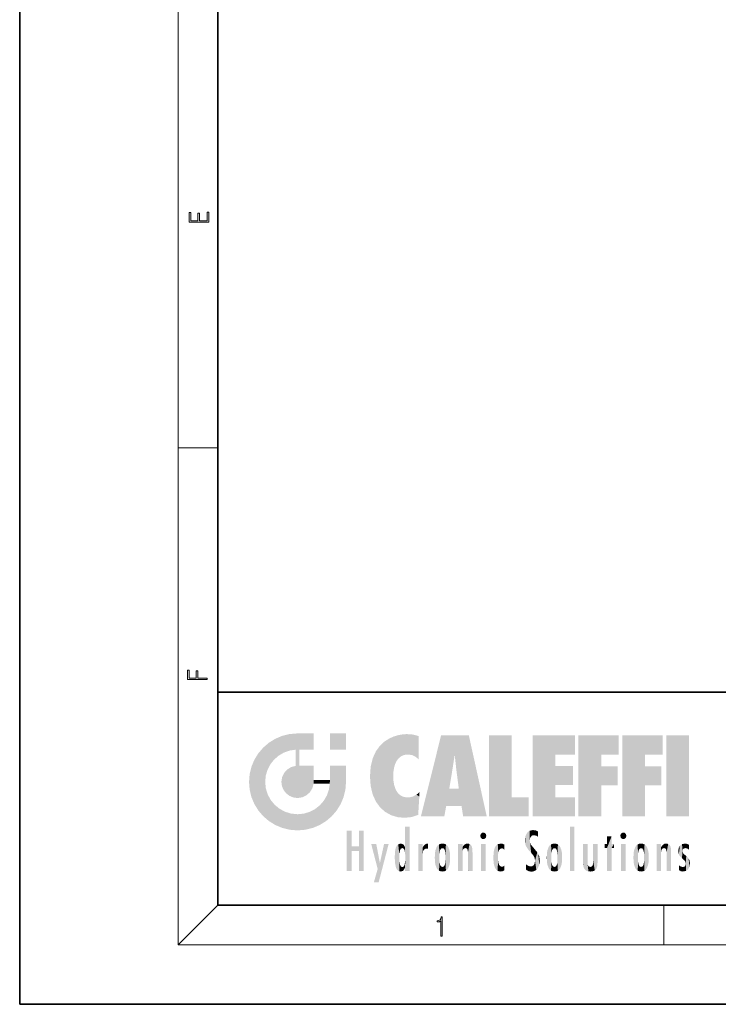
# Model space of a CAD drawing. Extents: x 0 to 210, y 0 to 297.
# Drawn here: x 0 to 70, y 0 to 99 of the extents above; entities that cross this region are included whole.
import ezdxf

# ---------------------------------------------------------------- set-up
doc = ezdxf.new("R2010")
doc.units = 0

msp = doc.modelspace()

# ---------------------------------------------------------------- linework, layer by layer
at = {"color": 7, "lineweight": 35}
for p, q in [((0, 297), (0, 0)), ((20, 287), (20, 10)), ((20, 31.5), (20, 10)), ((20, 31.5), (200, 31.5)), ((20, 10), (200, 10)), ((20, 10), (200, 10)), ((0, 0), (210, 0))]:
    msp.add_line(p, q, dxfattribs=at)
at = {"color": 7, "lineweight": 13}
for p, q in [((16, 291), (16, 6)), ((16, 56.167), (20, 56.167)), ((20, 10), (16, 6)), ((65, 6), (65, 10)), ((204, 6), (16, 6))]:
    msp.add_line(p, q, dxfattribs=at)
for points in [[(19.093, 78.945), (19.093, 79.953), (18.929, 79.953), (18.929, 79.083), (18.147, 79.083), (18.147, 79.854), (17.983, 79.854), (17.983, 79.083), (17.257, 79.083), (17.257, 79.928), (17.093, 79.928), (17.093, 78.945)], [(18.923, 32.785), (18.923, 32.923), (17.975, 32.923), (17.975, 33.659), (17.811, 33.659), (17.811, 32.923), (17.088, 32.923), (17.088, 33.734), (16.923, 33.734), (16.923, 32.785)], [(42.503, 6.875), (42.641, 6.875), (42.641, 8.819), (42.52, 8.819), (42.489, 8.644), (42.42, 8.524), (42.305, 8.455), (42.151, 8.435), (42.142, 8.435), (42.142, 8.316), (42.163, 8.316), (42.368, 8.341), (42.503, 8.424)]]:
    msp.add_lwpolyline(points, close=True, dxfattribs=at)
at = {"color": 114, "lineweight": 5}
for points in [[(25.788, 26.8), (26.129, 25.095), (26.491, 27.097), (26.653, 25.404)], [(27.244, 27.282), (26.491, 27.097), (27.235, 25.611), (26.653, 25.404)], [(27.244, 27.282), (27.235, 25.611), (28.038, 27.346), (27.862, 25.706)], [(28.214, 24.082), (28.038, 27.346), (28.038, 20.82), (27.862, 25.706)], [(28.159, 27.346), (28.077, 27.346), (28.214, 24.082), (28.038, 27.346)], [(28.345, 27.346), (28.159, 27.346), (28.227, 25.715), (28.214, 25.715)], [(28.214, 25.715), (28.159, 27.346), (28.214, 24.097), (28.214, 24.082)], [(28.345, 27.346), (28.227, 25.715), (28.853, 27.346), (28.941, 25.714)], [(29.654, 27.346), (28.853, 27.346), (29.394, 25.713), (28.941, 25.714)], [(29.654, 27.346), (29.394, 25.713), (29.634, 25.713), (29.561, 25.713)], [(29.654, 27.346), (29.634, 25.713), (29.669, 25.713)], [(29.669, 27.346), (29.654, 27.346), (29.669, 25.728), (29.669, 25.713)], [(29.669, 27.346), (29.669, 25.728), (29.669, 27.038), (29.669, 26.53)], [(29.669, 27.346), (29.669, 27.038), (29.669, 27.307), (29.669, 27.225)], [(32.933, 27.346), (32.933, 25.715), (31.302, 27.346), (31.302, 25.715)], [(32.933, 27.346), (31.302, 27.346), (32.933, 27.346)], [(37.283, 26.824), (37.492, 19.085), (37.761, 27.036)], [(37.492, 19.085), (37.692, 23.051), (37.761, 27.036), (37.714, 23.477)], [(37.761, 27.036), (37.714, 23.477), (37.789, 23.92)], [(38.225, 27.174), (37.761, 27.036), (37.873, 24.204), (37.789, 23.92)], [(38.225, 27.174), (37.873, 24.204), (38.112, 24.675), (37.988, 24.471)], [(38.225, 27.174), (38.112, 24.675), (38.686, 27.253), (38.263, 24.855)], [(38.263, 24.855), (38.51, 25.047), (38.686, 27.253), (38.814, 25.173)], [(38.686, 27.253), (38.814, 25.173), (39.078, 27.275), (39.179, 25.217)], [(39.078, 27.275), (39.179, 25.217), (39.676, 27.231), (39.594, 25.161)], [(39.676, 27.231), (39.594, 25.161), (39.967, 24.975)], [(40.249, 27.08), (39.676, 27.231), (40.249, 24.741), (39.967, 24.975)], [(40.249, 27.08), (40.249, 24.741), (40.249, 25.91), (40.249, 24.762)], [(40.249, 27.08), (40.249, 25.91), (40.249, 26.907), (40.249, 26.639)], [(40.249, 27.08), (40.249, 26.907), (40.249, 27.024)], [(42.851, 18.967), (42.524, 27.135), (40.485, 18.967)], [(45.329, 27.135), (42.524, 27.135), (44.067, 23.647), (43.898, 25.185)], [(43.898, 25.185), (42.524, 27.135), (43.042, 20.018), (42.851, 18.967)], [(45.329, 27.135), (44.067, 23.647), (44.09, 23.476), (44.075, 23.591)], [(45.329, 27.135), (44.09, 23.476), (44.212, 22.542), (44.124, 23.216)], [(45.329, 27.135), (44.212, 22.542), (44.315, 21.751), (44.313, 21.764)], [(45.329, 27.135), (44.315, 21.751), (44.754, 18.967), (44.585, 20.018)], [(45.329, 27.135), (44.754, 18.967), (47.132, 18.967)], [(47.346, 27.135), (49.644, 27.135), (47.346, 18.967), (49.644, 20.895)], [(54.062, 25.206), (51.764, 18.967), (56.033, 27.135), (51.764, 27.135)], [(54.062, 25.206), (56.033, 27.135), (56.033, 25.206)], [(58.689, 25.206), (56.391, 18.967), (60.446, 27.135), (56.391, 27.135)], [(58.689, 25.206), (60.446, 27.135), (60.446, 25.206)], [(63.118, 25.206), (60.82, 18.967), (64.876, 27.135), (60.82, 27.135)], [(63.118, 25.206), (64.876, 27.135), (64.876, 25.206)], [(67.548, 18.967), (65.249, 18.967), (67.548, 27.135), (65.249, 27.135)], [(67.548, 18.967), (67.548, 27.135), (67.548, 18.967)], [(24.576, 18.99), (24.576, 25.912), (24.087, 25.342)], [(25.147, 26.402), (24.576, 25.912), (24.836, 23.088), (24.774, 22.451)], [(25.147, 18.501), (24.774, 22.451), (24.576, 18.99), (24.576, 25.912)], [(25.147, 26.402), (24.836, 23.088), (25.297, 24.223), (25.014, 23.682)], [(25.147, 26.402), (25.297, 24.223), (25.788, 26.8)], [(25.297, 24.223), (25.673, 24.698), (25.788, 26.8), (26.129, 25.095)], [(35.944, 25.535), (35.954, 20.449), (36.34, 26.084), (36.384, 19.863)], [(36.34, 26.084), (36.384, 19.863), (36.795, 26.509), (36.902, 19.409)], [(36.795, 26.509), (36.902, 19.409), (37.283, 26.824), (37.492, 19.085)], [(23.689, 24.701), (24.087, 19.56), (24.087, 25.342), (24.576, 18.99)], [(28.038, 20.82), (27.862, 25.706), (27.862, 25.692)], [(28.038, 20.82), (27.862, 25.692), (27.862, 24.38), (27.862, 24.889)], [(28.214, 25.715), (28.214, 24.097), (28.214, 25.407), (28.214, 24.898)], [(28.214, 25.715), (28.214, 25.407), (28.214, 25.675), (28.214, 25.594)], [(35.423, 24.006), (35.628, 21.166), (35.63, 24.848), (35.954, 20.449)], [(35.63, 24.848), (35.954, 20.449), (35.944, 25.535)], [(43.898, 25.185), (43.042, 20.018), (43.352, 21.787), (43.346, 21.751)], [(43.898, 25.185), (43.352, 21.787), (43.394, 22.041), (43.365, 21.864)], [(43.898, 25.185), (43.394, 22.041), (43.658, 23.626), (43.478, 22.542)], [(43.898, 25.185), (43.658, 23.626), (43.78, 24.416), (43.662, 23.647)], [(54.062, 20.895), (51.764, 18.967), (54.062, 24.069), (54.062, 25.206)], [(56.391, 18.967), (58.689, 25.206), (58.689, 18.967), (58.689, 24.026)], [(60.82, 18.967), (63.118, 25.206), (63.118, 18.967), (63.118, 24.026)], [(23.207, 23.245), (23.392, 20.904), (23.392, 23.998), (23.689, 24.701)], [(23.392, 20.904), (23.689, 20.202), (23.689, 24.701), (24.087, 19.56)], [(26.999, 23.702), (27.218, 21.045), (27.399, 23.949), (27.607, 20.879)], [(27.399, 23.949), (27.607, 20.879), (27.862, 24.072)], [(28.038, 20.82), (27.862, 24.111), (27.607, 20.879), (27.862, 24.072)], [(28.038, 20.82), (27.862, 24.38), (27.862, 24.111), (27.862, 24.193)], [(28.518, 20.893), (28.249, 24.082), (28.038, 20.82), (28.214, 24.082)], [(28.518, 20.893), (28.488, 24.082), (28.249, 24.082), (28.322, 24.082)], [(28.518, 20.893), (28.942, 21.099), (28.488, 24.082), (28.941, 24.082)], [(29.656, 24.082), (28.941, 24.082), (29.289, 21.412), (28.942, 21.099)], [(29.656, 24.082), (29.289, 21.412), (29.659, 22.275), (29.536, 21.812)], [(29.669, 24.082), (29.656, 24.082), (29.669, 22.627), (29.659, 22.275)], [(29.669, 24.082), (29.669, 22.627), (29.669, 23.355), (29.669, 22.64)], [(29.669, 24.082), (29.669, 23.355), (29.669, 23.974), (29.669, 23.808)], [(29.669, 24.082), (29.669, 23.974), (29.669, 24.047)], [(31.499, 18.99), (31.341, 24.082), (31.302, 24.069), (31.302, 24.082)], [(31.499, 18.99), (31.302, 24.069), (31.302, 22.902), (31.302, 23.355)], [(31.499, 18.99), (31.423, 24.082), (31.341, 24.082)], [(31.988, 19.56), (31.609, 24.082), (31.499, 18.99), (31.423, 24.082)], [(32.386, 20.202), (32.117, 24.082), (31.988, 19.56), (31.609, 24.082)], [(32.918, 24.082), (32.117, 24.082), (32.683, 20.904), (32.386, 20.202)], [(32.918, 24.082), (32.683, 20.904), (32.933, 22.451), (32.869, 21.657)], [(32.933, 23.961), (32.933, 24.043), (32.918, 24.082), (32.933, 24.082)], [(32.933, 23.961), (32.918, 24.082), (32.933, 23.774), (32.933, 22.451)], [(35.349, 22.997), (35.421, 22.015), (35.423, 24.006), (35.628, 21.166)], [(54.062, 20.895), (54.062, 24.069), (54.062, 22.141)], [(54.062, 22.141), (54.062, 24.069), (55.83, 22.141), (55.83, 24.069)], [(58.689, 18.967), (58.689, 24.026), (58.689, 22.098), (60.334, 24.026)], [(58.689, 22.098), (60.334, 24.026), (60.334, 22.098)], [(63.118, 18.967), (63.118, 24.026), (63.118, 22.098), (64.763, 24.026)], [(63.118, 22.098), (64.763, 24.026), (64.763, 22.098)], [(23.143, 22.451), (23.207, 21.657), (23.207, 23.245), (23.392, 20.904)], [(26.407, 22.451), (26.466, 22.02), (26.48, 22.931), (26.631, 21.632)], [(26.48, 22.931), (26.631, 21.632), (26.685, 23.355), (26.888, 21.301)], [(26.685, 23.355), (26.888, 21.301), (26.999, 23.702), (27.218, 21.045)], [(31.499, 18.99), (31.302, 22.902), (31.302, 22.662), (31.302, 22.735)], [(32.933, 23.267), (32.933, 23.774), (32.933, 22.466), (32.933, 22.451)], [(38.14, 18.891), (37.714, 22.607), (37.492, 19.085), (37.692, 23.051)], [(25.03, 21.181), (24.84, 21.793), (25.147, 18.501), (24.774, 22.451)], [(29.669, 22.627), (29.659, 22.275), (29.708, 22.627), (29.673, 22.275)], [(30.476, 22.275), (29.708, 22.627), (29.673, 22.275)], [(30.476, 22.275), (29.977, 22.627), (29.708, 22.627), (29.79, 22.627)], [(30.476, 22.275), (30.985, 22.275), (29.977, 22.627), (30.485, 22.627)], [(31.287, 22.627), (30.485, 22.627), (31.172, 22.275), (30.985, 22.275)], [(31.499, 18.99), (31.293, 22.275), (30.991, 21.067), (31.198, 21.648)], [(31.287, 22.627), (31.172, 22.275), (31.293, 22.275), (31.253, 22.275)], [(31.287, 22.627), (31.293, 22.275), (31.302, 22.627)], [(31.499, 18.99), (31.302, 22.662), (31.293, 22.275), (31.302, 22.627)], [(37.87, 21.874), (37.788, 22.157), (38.14, 18.891), (37.714, 22.607)], [(37.87, 21.874), (38.14, 18.891), (37.982, 21.61)], [(25.331, 20.626), (25.03, 21.181), (25.788, 18.102), (25.147, 18.501)], [(30.682, 20.542), (30.929, 18.501), (30.991, 21.067)], [(31.499, 18.99), (30.991, 21.067), (30.929, 18.501)], [(38.14, 18.891), (38.103, 21.41), (37.982, 21.61)], [(38.83, 18.826), (38.25, 21.234), (38.14, 18.891), (38.103, 21.41)], [(38.782, 20.927), (38.489, 21.048), (38.83, 18.826), (38.25, 21.234)], [(39.134, 20.884), (38.782, 20.927), (39.54, 18.899), (38.83, 18.826)], [(39.134, 20.884), (39.54, 18.899), (39.407, 20.905)], [(39.407, 20.905), (39.54, 18.899), (39.649, 20.963), (40.216, 19.119)], [(39.649, 20.963), (40.216, 19.119), (40.046, 21.165), (40.325, 20.973)], [(40.046, 21.165), (40.325, 20.973), (40.351, 21.404), (40.341, 21.235)], [(40.283, 20.262), (40.325, 20.973), (40.217, 19.139), (40.216, 19.119)], [(40.351, 21.404), (40.341, 21.235), (40.347, 21.349)], [(44.585, 20.018), (43.4, 21.751), (43.042, 20.018), (43.346, 21.751)], [(44.585, 20.018), (44.223, 21.751), (43.4, 21.751), (44.084, 21.751)], [(44.585, 20.018), (44.315, 21.751), (44.223, 21.751), (44.285, 21.751)], [(47.346, 18.967), (49.644, 20.895), (51.368, 18.967), (51.368, 20.895)], [(54.062, 20.895), (56.033, 20.895), (51.764, 18.967), (56.033, 18.967)], [(25.331, 20.626), (25.788, 18.102), (25.73, 20.143)], [(25.73, 20.143), (25.788, 18.102), (26.213, 19.745), (26.491, 17.806)], [(29.81, 19.711), (30.287, 18.102), (30.285, 20.086)], [(30.682, 20.542), (30.285, 20.086), (30.929, 18.501), (30.287, 18.102)], [(26.213, 19.745), (26.491, 17.806), (26.767, 19.444), (27.244, 17.62)], [(26.767, 19.444), (27.244, 17.62), (27.38, 19.253), (28.038, 17.556)], [(27.38, 19.253), (28.038, 17.556), (28.038, 19.187)], [(28.038, 19.187), (28.038, 17.556), (28.674, 19.249), (28.832, 17.62)], [(28.674, 19.249), (28.832, 17.62), (29.269, 19.428), (29.585, 17.806)], [(29.269, 19.428), (29.585, 17.806), (29.81, 19.711), (30.287, 18.102)], [(38.903, 15.113), (38.891, 17.626), (38.892, 17.902), (38.892, 17.819)], [(38.903, 15.113), (38.892, 17.902), (38.94, 17.941), (38.893, 17.941)], [(38.903, 15.113), (38.94, 17.941), (38.907, 14.816)], [(38.95, 13.446), (38.907, 14.816), (39.19, 17.941), (38.94, 17.941)], [(38.95, 13.446), (39.19, 17.941), (39.054, 13.446)], [(39.303, 13.446), (39.054, 13.446), (39.293, 17.941), (39.19, 17.941)], [(39.303, 13.446), (39.293, 17.941), (39.351, 17.941)], [(39.351, 13.446), (39.303, 13.446), (39.351, 17.907), (39.351, 17.941)], [(39.351, 13.446), (39.351, 17.907), (39.351, 14.412), (39.351, 15.952)], [(55.982, 17.941), (55.982, 13.446), (55.524, 17.941), (55.524, 13.446)], [(55.982, 17.941), (55.524, 17.941), (55.982, 17.941)], [(33.495, 15.937), (33.495, 13.446), (33.495, 17.529), (33.008, 13.446)], [(33.495, 17.529), (33.008, 13.446), (33.008, 17.529)], [(34.719, 17.529), (34.231, 15.466), (34.231, 15.937), (33.495, 15.466)], [(34.719, 13.446), (34.231, 13.446), (34.719, 17.529), (34.231, 15.466)], [(34.719, 17.529), (34.231, 15.937), (34.231, 17.529)], [(38.888, 15.303), (38.883, 15.9), (38.889, 17.081)], [(38.903, 15.113), (38.888, 15.303), (38.891, 17.626), (38.889, 17.081)], [(46.521, 16.837), (46.631, 17.299), (46.479, 17.01), (46.521, 17.179)], [(46.521, 16.837), (46.936, 17.299), (46.631, 17.299), (46.786, 17.345)], [(46.521, 16.837), (47.088, 17.01), (46.936, 17.299), (47.046, 17.179)], [(46.521, 16.837), (46.936, 16.715), (47.088, 17.01), (47.046, 16.837)], [(51.035, 16.13), (51.03, 16.944), (50.979, 16.538)], [(51.035, 16.13), (51.126, 15.906), (51.03, 16.944), (51.184, 17.276)], [(51.383, 15.538), (51.305, 17.409), (51.126, 15.906), (51.184, 17.276)], [(51.383, 15.538), (51.466, 16.549), (51.305, 17.409), (51.455, 17.508)], [(51.617, 17.564), (51.455, 17.508), (51.519, 16.811), (51.466, 16.549)], [(51.617, 17.564), (51.519, 16.811), (51.802, 17.584), (51.668, 17.001)], [(51.668, 17.001), (51.775, 17.055), (51.802, 17.584), (51.9, 17.075)], [(51.802, 17.584), (51.9, 17.075), (52.072, 17.555), (52.144, 17.016)], [(52.072, 17.555), (52.144, 17.016), (52.319, 17.448)], [(52.319, 17.422), (52.319, 17.448), (52.315, 16.958), (52.144, 17.016)], [(52.315, 16.958), (52.144, 17.016), (52.314, 16.901)], [(52.319, 17.422), (52.315, 16.958), (52.318, 17.379), (52.317, 17.256)], [(59.728, 16.955), (59.269, 15.78), (59.269, 16.181), (59.021, 15.78)], [(59.728, 13.446), (59.269, 13.446), (59.728, 16.955), (59.269, 15.78)], [(59.728, 16.955), (59.269, 16.181), (59.269, 16.955)], [(59.728, 16.181), (59.728, 13.446), (59.728, 16.955)], [(60.655, 16.837), (60.765, 17.299), (60.613, 17.01), (60.655, 17.179)], [(60.655, 16.837), (61.07, 17.299), (60.765, 17.299), (60.92, 17.345)], [(60.655, 16.837), (61.223, 17.01), (61.07, 17.299), (61.18, 17.179)], [(60.655, 16.837), (61.07, 16.715), (61.223, 17.01), (61.18, 16.837)], [(34.231, 15.937), (33.495, 15.466), (33.495, 15.937), (33.495, 13.446)], [(36.126, 13.668), (35.472, 16.181), (36.345, 14.274), (35.984, 16.181)], [(36.228, 12.325), (36.345, 14.274), (37.232, 16.181), (36.355, 14.274)], [(37.232, 16.181), (36.355, 14.274), (36.769, 16.181)], [(37.953, 13.859), (37.958, 15.8), (38.026, 13.679), (38.032, 15.969)], [(38.026, 13.679), (38.032, 15.969), (38.189, 13.479), (38.199, 16.154)], [(38.189, 13.479), (38.199, 16.154), (38.298, 13.423)], [(38.444, 16.224), (38.331, 15.305), (38.199, 16.154), (38.318, 15.115)], [(38.199, 16.154), (38.318, 15.115), (38.298, 13.423), (38.317, 14.816)], [(38.467, 15.702), (38.39, 15.572), (38.444, 16.224), (38.331, 15.305)], [(38.641, 16.18), (38.467, 15.702), (38.444, 16.224)], [(38.641, 16.18), (38.62, 15.769), (38.467, 15.702), (38.519, 15.744)], [(38.62, 15.769), (38.641, 16.18), (38.71, 15.744), (38.739, 16.107)], [(38.71, 15.744), (38.739, 16.107), (38.759, 15.702), (38.883, 15.878)], [(40.235, 13.446), (40.27, 16.181), (40.212, 16.152), (40.212, 16.181)], [(40.235, 13.446), (40.212, 16.152), (40.212, 13.881), (40.212, 14.627)], [(40.555, 13.446), (40.373, 16.181), (40.235, 13.446), (40.27, 16.181)], [(40.555, 13.446), (40.627, 13.446), (40.373, 16.181), (40.623, 16.181)], [(40.67, 16.181), (40.623, 16.181), (40.67, 15.845), (40.627, 13.446)], [(40.67, 16.181), (40.67, 15.845), (40.67, 16.013), (40.67, 15.87)], [(40.67, 16.181), (40.67, 16.013), (40.67, 16.118)], [(40.68, 15.845), (40.716, 15.467), (40.781, 16.018)], [(40.716, 15.467), (40.771, 15.577), (40.781, 16.018), (40.856, 15.658)], [(40.781, 16.018), (40.856, 15.658), (40.911, 16.142), (40.972, 15.709)], [(40.911, 16.142), (40.972, 15.709), (41.043, 16.203), (41.124, 15.726)], [(41.202, 16.224), (41.043, 16.203), (41.163, 15.723), (41.124, 15.726)], [(41.202, 16.224), (41.163, 15.723), (41.202, 15.745), (41.202, 15.721)], [(41.202, 16.224), (41.202, 15.745), (41.202, 16.172), (41.202, 16.094)], [(41.96, 14.059), (42.09, 15.902), (42.09, 13.725), (42.189, 16.034)], [(42.09, 13.725), (42.189, 16.034), (42.189, 13.593), (42.315, 16.136)], [(42.189, 13.593), (42.315, 16.136), (42.315, 13.492)], [(42.472, 16.201), (42.368, 15.292), (42.315, 16.136), (42.355, 15.102)], [(42.315, 16.136), (42.355, 15.102), (42.315, 13.492)], [(42.506, 15.691), (42.427, 15.56), (42.472, 16.201), (42.368, 15.292)], [(42.663, 16.224), (42.506, 15.691), (42.472, 16.201)], [(42.663, 16.224), (42.663, 15.759), (42.506, 15.691), (42.56, 15.733)], [(42.663, 16.224), (42.853, 16.201), (42.663, 15.759), (42.766, 15.733)], [(42.853, 16.201), (42.82, 15.691), (42.766, 15.733)], [(43.01, 16.136), (42.898, 15.56), (42.853, 16.201), (42.82, 15.691)], [(42.97, 15.102), (42.957, 15.292), (43.01, 16.136), (42.898, 15.56)], [(43.136, 16.034), (43.01, 13.492), (43.01, 16.136), (42.97, 14.521)], [(43.01, 16.136), (42.97, 14.521), (42.97, 15.102), (42.97, 14.805)], [(43.235, 15.902), (43.136, 13.594), (43.136, 16.034), (43.01, 13.492)], [(44.285, 16.181), (44.227, 16.181), (44.567, 13.446), (44.25, 13.446)], [(44.25, 13.446), (44.227, 16.181), (44.227, 14.999), (44.227, 16.161)], [(44.285, 16.181), (44.567, 13.446), (44.389, 16.181)], [(44.638, 16.181), (44.389, 16.181), (44.638, 13.446), (44.567, 13.446)], [(44.686, 16.181), (44.638, 16.181), (44.686, 13.461), (44.686, 13.446)], [(44.638, 16.181), (44.638, 13.446), (44.686, 13.446)], [(44.686, 16.181), (44.686, 13.461), (44.686, 14.83), (44.686, 14.299)], [(44.686, 16.181), (44.686, 14.83), (44.686, 15.111), (44.686, 15.025)], [(44.686, 16.181), (44.686, 15.111), (44.686, 15.867), (44.686, 15.152)], [(44.686, 16.181), (44.686, 15.867), (44.686, 16.024), (44.686, 15.89)], [(44.686, 16.181), (44.686, 16.024), (44.686, 16.122)], [(44.695, 15.867), (44.702, 15.505), (44.782, 16.016)], [(44.702, 15.505), (44.757, 15.661), (44.782, 16.016), (44.838, 15.74)], [(44.782, 16.016), (44.838, 15.74), (44.891, 16.129), (44.964, 15.769)], [(44.891, 16.129), (44.964, 15.769), (45.026, 16.2), (45.068, 15.75)], [(45.026, 16.2), (45.068, 15.75), (45.193, 16.224)], [(45.068, 15.75), (45.143, 15.699), (45.193, 16.224), (45.203, 15.595)], [(45.193, 16.224), (45.203, 15.595), (45.399, 16.187), (45.236, 15.336)], [(45.259, 13.446), (45.576, 13.446), (45.236, 15.336), (45.399, 16.187)], [(45.576, 13.446), (45.539, 16.084), (45.399, 16.187)], [(45.647, 13.446), (45.646, 15.872), (45.576, 13.446), (45.539, 16.084)], [(46.521, 16.837), (46.631, 16.715), (46.936, 16.715), (46.786, 16.668)], [(47.01, 16.181), (47.01, 13.446), (46.552, 16.181), (46.552, 13.446)], [(47.01, 16.181), (46.552, 16.181), (47.01, 16.181)], [(48.083, 13.598), (48.041, 15.977), (47.977, 13.757), (47.948, 15.811)], [(48.223, 13.48), (48.242, 16.157), (48.083, 13.598), (48.041, 15.977)], [(48.278, 14.514), (48.266, 14.838), (48.223, 13.48), (48.242, 16.157)], [(48.242, 16.157), (48.305, 15.336), (48.53, 16.224), (48.39, 15.574)], [(48.266, 14.838), (48.279, 15.158), (48.242, 16.157), (48.305, 15.336)], [(48.39, 15.574), (48.504, 15.699), (48.53, 16.224), (48.671, 15.748)], [(48.53, 16.224), (48.671, 15.748), (48.718, 16.203), (48.798, 15.711)], [(48.895, 16.132), (48.718, 16.203), (48.885, 15.618), (48.798, 15.711)], [(48.895, 16.132), (48.885, 15.618), (48.895, 15.671), (48.895, 15.618)], [(48.895, 16.132), (48.895, 15.671), (48.895, 16.067), (48.895, 15.951)], [(51.624, 15.277), (51.498, 16.313), (51.383, 15.538), (51.466, 16.549)], [(51.624, 15.277), (51.62, 16.083), (51.498, 16.313), (51.602, 16.105)], [(51.649, 16.048), (51.62, 16.083), (51.838, 15.015), (51.624, 15.277)], [(51.649, 16.048), (51.838, 15.015), (51.733, 15.947)], [(51.733, 15.947), (51.838, 15.015), (51.934, 15.702), (51.961, 14.775)], [(53.491, 16.034), (53.491, 13.593), (53.392, 15.902), (53.392, 13.725)], [(53.617, 16.136), (53.617, 13.492), (53.491, 16.034), (53.491, 13.593)], [(53.774, 16.201), (53.67, 15.292), (53.617, 16.136)], [(53.67, 15.292), (53.657, 15.102), (53.617, 16.136), (53.657, 14.521)], [(53.617, 16.136), (53.657, 14.521), (53.617, 13.492), (53.67, 14.334)], [(53.774, 16.201), (53.807, 15.691), (53.67, 15.292), (53.729, 15.56)], [(53.964, 16.224), (53.807, 15.691), (53.774, 16.201)], [(53.964, 16.224), (53.964, 15.759), (53.807, 15.691), (53.861, 15.733)], [(53.964, 16.224), (54.155, 16.201), (53.964, 15.759), (54.067, 15.733)], [(54.155, 16.201), (54.121, 15.691), (54.067, 15.733)], [(54.312, 16.136), (54.2, 15.56), (54.155, 16.201), (54.121, 15.691)], [(54.271, 15.102), (54.259, 15.292), (54.312, 16.136), (54.2, 15.56)], [(54.271, 14.521), (54.312, 16.136), (54.259, 14.334), (54.312, 13.492)], [(54.271, 14.521), (54.271, 14.805), (54.312, 16.136), (54.271, 15.102)], [(54.312, 13.492), (54.312, 16.136), (54.438, 13.593), (54.438, 16.034)], [(54.438, 13.593), (54.438, 16.034), (54.537, 13.725), (54.537, 15.902)], [(56.866, 14.035), (56.901, 16.181), (56.844, 16.169), (56.844, 16.181)], [(56.866, 14.035), (56.844, 16.169), (56.844, 14.837), (56.844, 15.456)], [(56.866, 14.035), (56.901, 13.863), (56.901, 16.181), (56.998, 13.65)], [(56.901, 16.181), (56.998, 13.65), (57.005, 16.181), (57.096, 13.545)], [(57.005, 16.181), (57.096, 13.545), (57.254, 16.181), (57.226, 13.467)], [(57.254, 16.181), (57.226, 13.467), (57.304, 14.235), (57.394, 13.419)], [(57.302, 16.181), (57.254, 16.181), (57.302, 14.482), (57.302, 14.469)], [(57.254, 16.181), (57.304, 14.235), (57.302, 14.469)], [(57.302, 16.181), (57.302, 14.482), (57.302, 15.792), (57.302, 15.183)], [(57.302, 16.181), (57.302, 15.792), (57.302, 16.13), (57.302, 16.027)], [(58.038, 13.519), (57.976, 16.181), (57.857, 16.181), (57.905, 16.181)], [(58.038, 13.519), (57.857, 16.181), (57.857, 15.167), (57.857, 16.162)], [(58.293, 16.181), (57.976, 16.181), (58.14, 13.616), (58.038, 13.519)], [(58.293, 16.181), (58.14, 13.616), (58.274, 13.91), (58.216, 13.74)], [(58.293, 16.181), (58.274, 13.91), (58.316, 14.334)], [(58.316, 16.181), (58.293, 16.181), (58.316, 14.347), (58.316, 14.334)], [(58.316, 16.181), (58.316, 14.347), (58.316, 15.762), (58.316, 15.104)], [(58.316, 16.181), (58.316, 15.762), (58.316, 16.126), (58.316, 16.014)], [(59.269, 16.181), (59.021, 15.78), (59.021, 16.181)], [(59.728, 16.181), (59.971, 16.181), (59.728, 13.446), (59.728, 15.78)], [(59.728, 15.78), (59.971, 16.181), (59.971, 15.78)], [(60.655, 16.837), (60.765, 16.715), (61.07, 16.715), (60.92, 16.668)], [(61.145, 16.181), (61.145, 13.446), (60.686, 16.181), (60.686, 13.446)], [(61.145, 16.181), (60.686, 16.181), (61.145, 16.181)], [(61.959, 14.309), (62.005, 15.567), (62.005, 14.059), (62.135, 15.902)], [(62.005, 14.059), (62.135, 15.902), (62.135, 13.725), (62.234, 16.034)], [(62.135, 13.725), (62.234, 16.034), (62.234, 13.593), (62.36, 16.136)], [(62.234, 13.593), (62.36, 16.136), (62.36, 13.492)], [(62.517, 16.201), (62.413, 15.292), (62.36, 16.136), (62.4, 15.102)], [(62.36, 16.136), (62.4, 15.102), (62.36, 13.492)], [(62.551, 15.691), (62.472, 15.56), (62.517, 16.201), (62.413, 15.292)], [(62.708, 16.224), (62.551, 15.691), (62.517, 16.201)], [(62.708, 16.224), (62.708, 15.759), (62.551, 15.691), (62.605, 15.733)], [(62.708, 16.224), (62.898, 16.201), (62.708, 15.759), (62.811, 15.733)], [(62.898, 16.201), (62.865, 15.691), (62.811, 15.733)], [(63.055, 16.136), (62.943, 15.56), (62.898, 16.201), (62.865, 15.691)], [(63.015, 15.102), (63.002, 15.292), (63.055, 16.136), (62.943, 15.56)], [(63.181, 16.034), (63.055, 13.492), (63.055, 16.136), (63.015, 14.521)], [(63.055, 16.136), (63.015, 14.521), (63.015, 15.102), (63.015, 14.805)], [(63.28, 15.902), (63.181, 13.594), (63.181, 16.034), (63.055, 13.492)], [(64.33, 16.181), (64.272, 16.181), (64.612, 13.446), (64.295, 13.446)], [(64.295, 13.446), (64.272, 16.181), (64.272, 14.999), (64.272, 16.161)], [(64.33, 16.181), (64.612, 13.446), (64.434, 16.181)], [(64.683, 16.181), (64.434, 16.181), (64.683, 13.446), (64.612, 13.446)], [(64.731, 16.181), (64.683, 16.181), (64.731, 13.461), (64.731, 13.446)], [(64.683, 16.181), (64.683, 13.446), (64.731, 13.446)], [(64.731, 16.181), (64.731, 13.461), (64.731, 14.83), (64.731, 14.299)], [(64.731, 16.181), (64.731, 14.83), (64.731, 15.111), (64.731, 15.025)], [(64.731, 16.181), (64.731, 15.111), (64.731, 15.867), (64.731, 15.152)], [(64.731, 16.181), (64.731, 15.867), (64.731, 16.024), (64.731, 15.89)], [(64.731, 16.181), (64.731, 16.024), (64.731, 16.122)], [(64.74, 15.867), (64.747, 15.505), (64.827, 16.016)], [(64.747, 15.505), (64.802, 15.661), (64.827, 16.016), (64.883, 15.74)], [(64.827, 16.016), (64.883, 15.74), (64.936, 16.129), (65.009, 15.769)], [(64.936, 16.129), (65.009, 15.769), (65.071, 16.2), (65.113, 15.75)], [(65.071, 16.2), (65.113, 15.75), (65.238, 16.224)], [(65.113, 15.75), (65.188, 15.699), (65.238, 16.224), (65.248, 15.595)], [(65.238, 16.224), (65.248, 15.595), (65.444, 16.187), (65.281, 15.336)], [(65.304, 13.446), (65.621, 13.446), (65.281, 15.336), (65.444, 16.187)], [(65.621, 13.446), (65.584, 16.084), (65.444, 16.187)], [(65.692, 13.446), (65.691, 15.872), (65.621, 13.446), (65.584, 16.084)], [(66.504, 15.776), (66.456, 15.477), (66.638, 16.013), (66.513, 15.153)], [(66.513, 15.153), (66.601, 14.988), (66.638, 16.013), (66.841, 14.737)], [(66.638, 16.013), (66.841, 14.737), (66.846, 16.168), (66.875, 15.477)], [(66.846, 16.168), (66.918, 15.635), (67.114, 16.224)], [(66.846, 16.168), (66.875, 15.477), (66.918, 15.635)], [(66.918, 15.635), (67.03, 15.734), (67.114, 16.224), (67.187, 15.769)], [(67.114, 16.224), (67.187, 15.769), (67.33, 16.197), (67.367, 15.729)], [(67.528, 16.105), (67.33, 16.197), (67.528, 15.623), (67.367, 15.729)], [(67.528, 16.105), (67.528, 15.623), (67.528, 15.935), (67.528, 15.673)], [(67.528, 16.105), (67.528, 15.935), (67.528, 16.044)], [(37.866, 14.347), (37.85, 14.849), (37.953, 13.859), (37.868, 15.34)], [(37.868, 15.34), (37.907, 15.609), (37.953, 13.859), (37.958, 15.8)], [(38.759, 15.702), (38.883, 15.878), (38.831, 15.57)], [(38.888, 15.303), (38.831, 15.57), (38.883, 15.9), (38.883, 15.878)], [(40.627, 13.446), (40.675, 13.446), (40.67, 15.845), (40.675, 15.168)], [(40.67, 15.845), (40.675, 15.168), (40.68, 15.845), (40.716, 15.467)], [(40.675, 15.168), (40.675, 13.446), (40.675, 14.164), (40.675, 13.458)], [(40.675, 15.168), (40.675, 14.164), (40.675, 15.013), (40.675, 14.777)], [(40.675, 15.168), (40.675, 15.013), (40.675, 15.117)], [(41.888, 14.805), (41.914, 15.314), (41.914, 14.309), (41.959, 15.567)], [(41.914, 14.309), (41.959, 15.567), (41.96, 14.059), (42.09, 15.902)], [(42.355, 15.102), (42.355, 14.521), (42.315, 13.492), (42.368, 14.334)], [(42.356, 14.805), (42.355, 14.521), (42.355, 15.102)], [(43.366, 15.567), (43.235, 13.725), (43.235, 15.902), (43.136, 13.594)], [(43.411, 15.314), (43.366, 14.059), (43.366, 15.567), (43.235, 13.725)], [(43.438, 14.805), (43.411, 14.309), (43.411, 15.314), (43.366, 14.059)], [(44.25, 13.446), (44.227, 14.999), (44.227, 13.684), (44.227, 14.047)], [(44.695, 15.867), (44.686, 15.867), (44.702, 15.505), (44.688, 15.385)], [(44.688, 15.385), (44.686, 15.867), (44.686, 15.152)], [(45.259, 13.446), (45.236, 15.336), (45.236, 14.234), (45.236, 15.315)], [(45.695, 13.446), (45.679, 15.699), (45.647, 13.446), (45.646, 15.872)], [(45.695, 15.325), (45.679, 15.699), (45.695, 13.459), (45.695, 13.446)], [(45.695, 15.325), (45.695, 13.459), (45.695, 14.899), (45.695, 14.23)], [(45.695, 15.325), (45.695, 14.899), (45.695, 15.27), (45.695, 15.156)], [(47.798, 14.789), (47.823, 14.325), (47.828, 15.34), (47.863, 14.085)], [(47.828, 15.34), (47.863, 14.085), (47.882, 15.619), (47.977, 13.757)], [(47.977, 13.757), (47.948, 15.811), (47.882, 15.619)], [(51.934, 15.702), (51.961, 14.775), (51.973, 15.656), (52.007, 14.491)], [(51.973, 15.656), (52.007, 14.491), (52.229, 15.341)], [(52.266, 13.71), (52.229, 15.341), (52.136, 13.572), (52.007, 14.491)], [(52.436, 14.05), (52.327, 15.185), (52.266, 13.71), (52.229, 15.341)], [(52.494, 14.459), (52.433, 14.931), (52.436, 14.05), (52.327, 15.185)], [(53.216, 15.314), (53.216, 14.309), (53.189, 14.805)], [(53.261, 15.567), (53.261, 14.059), (53.216, 15.314), (53.216, 14.309)], [(53.392, 15.902), (53.392, 13.725), (53.261, 15.567), (53.261, 14.059)], [(53.657, 14.805), (53.657, 14.521), (53.657, 15.102)], [(54.537, 13.725), (54.537, 15.902), (54.667, 14.059), (54.667, 15.567)], [(54.667, 14.059), (54.667, 15.567), (54.713, 14.309), (54.713, 15.314)], [(54.713, 14.309), (54.713, 15.314), (54.739, 14.805)], [(58.038, 13.519), (57.857, 15.167), (57.857, 14.546), (57.857, 14.708)], [(61.933, 14.805), (61.959, 15.314), (61.959, 14.309), (62.005, 15.567)], [(62.4, 15.102), (62.4, 14.521), (62.36, 13.492), (62.413, 14.334)], [(62.401, 14.805), (62.4, 14.521), (62.4, 15.102)], [(63.411, 15.567), (63.28, 13.725), (63.28, 15.902), (63.181, 13.594)], [(63.456, 15.314), (63.411, 14.059), (63.411, 15.567), (63.28, 13.725)], [(63.483, 14.805), (63.456, 14.309), (63.456, 15.314), (63.411, 14.059)], [(64.295, 13.446), (64.272, 14.999), (64.272, 13.684), (64.272, 14.047)], [(64.74, 15.867), (64.731, 15.867), (64.747, 15.505), (64.733, 15.385)], [(64.733, 15.385), (64.731, 15.867), (64.731, 15.152)], [(65.304, 13.446), (65.281, 15.336), (65.281, 14.234), (65.281, 15.315)], [(65.74, 13.446), (65.724, 15.699), (65.692, 13.446), (65.691, 15.872)], [(65.74, 15.325), (65.724, 15.699), (65.74, 13.459), (65.74, 13.446)], [(65.74, 15.325), (65.74, 13.459), (65.74, 14.899), (65.74, 14.23)], [(65.74, 15.325), (65.74, 14.899), (65.74, 15.27), (65.74, 15.156)], [(67.081, 14.527), (66.875, 15.477), (66.841, 14.737)], [(67.081, 14.527), (67.024, 15.169), (66.875, 15.477), (66.935, 15.278)], [(67.264, 14.966), (67.024, 15.169), (67.169, 14.413), (67.081, 14.527)], [(67.264, 14.966), (67.169, 14.413), (67.226, 14.204)], [(67.456, 13.628), (67.264, 14.966), (67.234, 13.462), (67.226, 14.204)], [(67.596, 13.885), (67.501, 14.715), (67.456, 13.628), (67.264, 14.966)], [(36.228, 12.325), (35.745, 12.325), (36.345, 14.274), (36.126, 13.668)], [(38.298, 13.423), (38.317, 14.816), (38.318, 14.513)], [(38.331, 14.323), (38.43, 13.403), (38.318, 14.513), (38.298, 13.423)], [(38.331, 14.323), (38.39, 14.055), (38.43, 13.403), (38.467, 13.925)], [(38.43, 13.403), (38.467, 13.925), (38.642, 13.452), (38.519, 13.883)], [(38.642, 13.452), (38.71, 13.883), (38.742, 13.535), (38.759, 13.926)], [(38.742, 13.535), (38.759, 13.926), (38.893, 13.798), (38.831, 14.058)], [(38.893, 13.798), (38.831, 14.058), (38.888, 14.327)], [(38.903, 14.518), (38.893, 13.772), (38.888, 14.327), (38.893, 13.798)], [(38.95, 13.446), (38.893, 13.446), (38.907, 14.816), (38.903, 14.518)], [(38.903, 14.518), (38.893, 13.446), (38.893, 13.622), (38.893, 13.472)], [(38.903, 14.518), (38.893, 13.622), (38.893, 13.772), (38.893, 13.731)], [(39.351, 13.446), (39.351, 14.412), (39.351, 13.571), (39.351, 13.828)], [(42.315, 13.492), (42.368, 14.334), (42.472, 13.426), (42.427, 14.068)], [(42.472, 13.426), (42.427, 14.068), (42.506, 13.936)], [(42.663, 13.403), (42.472, 13.426), (42.56, 13.894), (42.506, 13.936)], [(42.766, 13.894), (42.82, 13.936), (42.853, 13.426), (42.898, 14.068)], [(42.853, 13.426), (42.898, 14.068), (43.01, 13.492), (42.957, 14.334)], [(43.01, 13.492), (42.957, 14.334), (42.97, 14.521)], [(45.259, 13.446), (45.236, 14.234), (45.236, 13.558), (45.236, 13.735)], [(48.361, 13.423), (48.304, 14.324), (48.223, 13.48), (48.278, 14.514)], [(48.361, 13.423), (48.525, 13.403), (48.304, 14.324), (48.388, 14.066)], [(48.525, 13.403), (48.498, 13.931), (48.388, 14.066)], [(48.717, 13.428), (48.661, 13.879), (48.525, 13.403), (48.498, 13.931)], [(48.895, 13.982), (48.751, 13.893), (48.895, 13.534), (48.895, 13.511)], [(48.895, 13.982), (48.895, 13.534), (48.895, 13.933), (48.895, 13.86)], [(51.349, 13.438), (51.294, 13.997), (51.096, 14.107), (51.096, 14.134)], [(51.349, 13.438), (51.096, 14.107), (51.096, 13.644), (51.096, 13.729)], [(51.401, 13.951), (51.294, 13.997), (51.632, 13.392), (51.349, 13.438)], [(51.401, 13.951), (51.632, 13.392), (51.578, 13.922)], [(51.578, 13.922), (51.632, 13.392), (51.715, 13.943), (51.816, 13.412)], [(51.715, 13.943), (51.816, 13.412), (51.824, 14.002), (51.98, 13.47)], [(51.824, 14.002), (51.98, 13.47), (51.906, 14.093)], [(51.98, 13.47), (51.963, 14.209), (51.906, 14.093)], [(52.136, 13.572), (52.007, 14.491), (51.98, 13.47), (51.963, 14.209)], [(53.617, 13.492), (53.67, 14.334), (53.774, 13.426), (53.729, 14.068)], [(53.774, 13.426), (53.729, 14.068), (53.807, 13.936)], [(53.964, 13.403), (53.774, 13.426), (53.861, 13.894), (53.807, 13.936)], [(54.067, 13.894), (54.121, 13.936), (54.155, 13.426), (54.2, 14.068)], [(54.155, 13.426), (54.2, 14.068), (54.312, 13.492), (54.259, 14.334)], [(56.866, 14.035), (56.844, 14.837), (56.844, 14.494), (56.844, 14.599)], [(56.866, 14.035), (56.844, 14.494), (56.844, 14.442)], [(57.304, 14.235), (57.394, 13.419), (57.317, 14.118)], [(57.394, 13.419), (57.372, 13.97), (57.317, 14.118)], [(57.604, 13.403), (57.455, 13.896), (57.394, 13.419), (57.372, 13.97)], [(57.851, 13.432), (57.792, 13.963), (57.604, 13.403), (57.711, 13.894)], [(57.851, 13.432), (57.857, 14.214), (57.792, 13.963), (57.845, 14.103)], [(58.038, 13.519), (57.857, 14.442), (57.851, 13.432), (57.857, 14.214)], [(58.038, 13.519), (57.857, 14.546), (57.857, 14.442), (57.857, 14.47)], [(62.36, 13.492), (62.413, 14.334), (62.517, 13.426), (62.472, 14.068)], [(62.517, 13.426), (62.472, 14.068), (62.551, 13.936)], [(62.708, 13.403), (62.517, 13.426), (62.605, 13.894), (62.551, 13.936)], [(62.811, 13.894), (62.865, 13.936), (62.898, 13.426), (62.943, 14.068)], [(62.898, 13.426), (62.943, 14.068), (63.055, 13.492), (63.002, 14.334)], [(63.055, 13.492), (63.002, 14.334), (63.015, 14.521)], [(65.304, 13.446), (65.281, 14.234), (65.281, 13.558), (65.281, 13.735)], [(66.729, 13.433), (66.694, 13.916), (66.539, 13.979), (66.539, 14.031)], [(66.729, 13.433), (66.539, 13.979), (66.539, 13.595), (66.539, 13.708)], [(66.694, 13.916), (66.729, 13.433), (66.919, 13.857), (66.938, 13.403)], [(67.087, 13.9), (67.234, 13.462), (67.191, 14.02)], [(67.234, 13.462), (67.226, 14.204), (67.191, 14.02)], [(67.645, 14.215), (67.589, 14.547), (67.596, 13.885), (67.501, 14.715)], [(38.519, 13.883), (38.62, 13.857), (38.642, 13.452), (38.71, 13.883)], [(39.351, 13.446), (39.351, 13.571), (39.351, 13.492)], [(40.235, 13.446), (40.212, 13.881), (40.212, 13.501), (40.212, 13.615)], [(40.235, 13.446), (40.212, 13.501), (40.212, 13.446)], [(42.663, 13.403), (42.56, 13.894), (42.766, 13.894), (42.663, 13.868)], [(42.663, 13.403), (42.766, 13.894), (42.853, 13.426)], [(44.25, 13.446), (44.227, 13.684), (44.227, 13.475), (44.227, 13.524)], [(44.25, 13.446), (44.227, 13.475), (44.227, 13.446)], [(45.259, 13.446), (45.236, 13.558), (45.236, 13.446), (45.236, 13.482)], [(48.895, 13.511), (48.751, 13.893), (48.717, 13.428), (48.661, 13.879)], [(51.349, 13.438), (51.096, 13.644), (51.096, 13.587)], [(53.964, 13.403), (53.861, 13.894), (54.067, 13.894), (53.964, 13.868)], [(53.964, 13.403), (54.067, 13.894), (54.155, 13.426)], [(57.711, 13.894), (57.584, 13.868), (57.604, 13.403), (57.455, 13.896)], [(62.708, 13.403), (62.605, 13.894), (62.811, 13.894), (62.708, 13.868)], [(62.708, 13.403), (62.811, 13.894), (62.898, 13.426)], [(64.295, 13.446), (64.272, 13.684), (64.272, 13.475), (64.272, 13.524)], [(64.295, 13.446), (64.272, 13.475), (64.272, 13.446)], [(65.304, 13.446), (65.281, 13.558), (65.281, 13.446), (65.281, 13.482)], [(66.729, 13.433), (66.539, 13.595), (66.539, 13.533)], [(66.919, 13.857), (66.938, 13.403), (67.087, 13.9), (67.234, 13.462)]]:
    msp.add_solid(points, dxfattribs=at)

doc.saveas('drawing.dxf')
